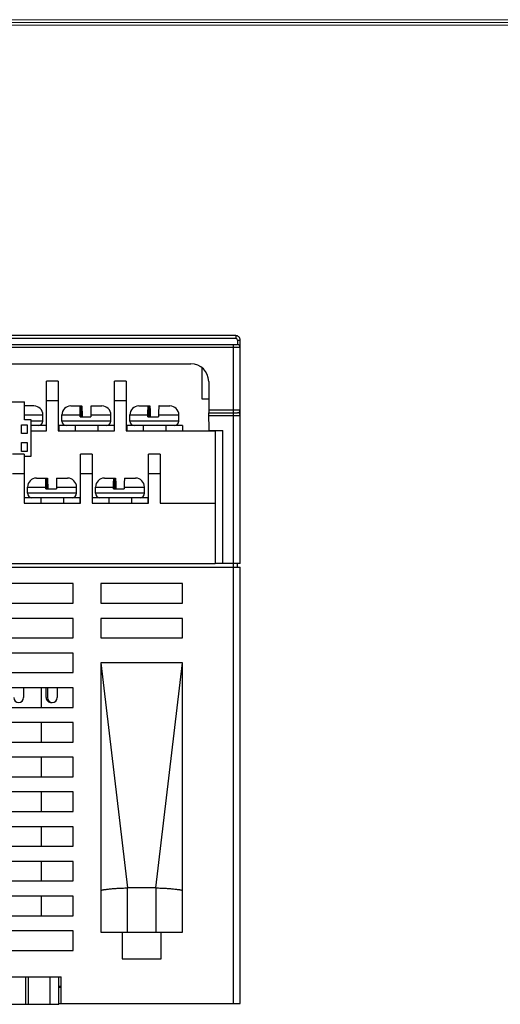
# Model space of a CAD drawing. Units: millimetres. Extents: x 3462 to 4766, y 1272 to 1699.
# Drawn here: x 3720 to 3774, y 1582 to 1693 of the extents above; entities that cross this region are included whole.
import ezdxf

# ---------------------------------------------------------------- set-up
doc = ezdxf.new("R2010")
doc.units = ezdxf.units.MM
doc.header["$MEASUREMENT"] = 0
for name, color, linetype in [('1', 7, 'Continuous'), ('1_202349', 7, 'Continuous'), ('1_708854', 7, 'Continuous'), ('1_70924', 7, 'Continuous'), ('1_711223', 7, 'Continuous'), ('_', 7, 'Continuous')]:
    doc.layers.add(name, color=color, linetype=linetype)
doc.layers.add('细实线层', color=7, linetype='Continuous', lineweight=18)

msp = doc.modelspace()

# ---------------------------------------------------------------- linework, layer by layer
at = {"color": 7, "linetype": 'Continuous'}
for p, q in [((3717.842, 1649.687), (3720.66, 1649.687)), ((3720.66, 1647.687), (3720.66, 1649.687)), ((3720.338, 1646.137), (3720.338, 1647.137)), ((3720.338, 1647.137), (3720.982, 1647.137)), ((3721.4, 1647.687), (3720.66, 1647.687)), ((3720.982, 1647.137), (3720.982, 1646.137)), ((3721.4, 1643.587), (3721.4, 1647.687)), ((3720.982, 1646.137), (3720.338, 1646.137)), ((3720.338, 1644.137), (3720.338, 1645.137)), ((3720.338, 1645.137), (3720.982, 1645.137)), ((3720.982, 1645.137), (3720.982, 1644.137)), ((3720.982, 1644.137), (3720.338, 1644.137)), ((3720.616, 1643.587), (3721.4, 1643.587))]:
    msp.add_line(p, q, dxfattribs=at)
at = {"layer": '1', "color": 7, "linetype": 'Continuous'}
for p, q in [((3742.928, 1631.537), (3742.086, 1631.537)), ((3744.078, 1631.537), (3744.078, 1582.137)), ((3744.578, 1631.137), (3744.578, 1631.537)), ((3644.878, 1631.137), (3744.878, 1631.137)), ((3744.878, 1582.137), (3744.878, 1631.137)), ((3726.132, 1629.287), (3651.978, 1629.287)), ((3726.132, 1627.087), (3726.132, 1629.287)), ((3738.406, 1629.287), (3729.232, 1629.287)), ((3729.232, 1629.287), (3729.232, 1627.087)), ((3738.406, 1627.087), (3738.406, 1629.287)), ((3651.978, 1627.087), (3726.132, 1627.087)), ((3729.232, 1627.087), (3738.406, 1627.087)), ((3726.132, 1625.387), (3651.978, 1625.387)), ((3726.132, 1623.187), (3726.132, 1625.387)), ((3738.406, 1625.387), (3729.232, 1625.387)), ((3729.232, 1625.387), (3729.232, 1623.187)), ((3738.406, 1623.187), (3738.406, 1625.387)), ((3651.978, 1623.187), (3726.132, 1623.187)), ((3729.232, 1623.187), (3738.406, 1623.187)), ((3726.132, 1621.487), (3651.978, 1621.487)), ((3726.132, 1619.287), (3726.132, 1621.487)), ((3738.406, 1620.381), (3729.232, 1620.381)), ((3729.232, 1620.381), (3729.232, 1590.137)), ((3729.232, 1620.381), (3732.232, 1595.104)), ((3735.406, 1595.104), (3738.406, 1620.381)), ((3738.406, 1590.137), (3738.406, 1620.381)), ((3651.978, 1619.287), (3726.132, 1619.287)), ((3726.132, 1617.587), (3651.978, 1617.587)), ((3722.553, 1617.587), (3722.553, 1615.387)), ((3726.132, 1615.387), (3726.132, 1617.587)), ((3651.978, 1615.387), (3726.132, 1615.387)), ((3726.132, 1613.687), (3651.978, 1613.687)), ((3722.553, 1613.687), (3722.553, 1611.487)), ((3726.132, 1611.487), (3726.132, 1613.687)), ((3651.978, 1611.487), (3726.132, 1611.487)), ((3726.132, 1609.787), (3651.978, 1609.787)), ((3722.553, 1609.787), (3722.553, 1607.587)), ((3726.132, 1607.587), (3726.132, 1609.787)), ((3651.978, 1607.587), (3726.132, 1607.587)), ((3726.132, 1605.887), (3651.978, 1605.887)), ((3722.553, 1605.887), (3722.553, 1603.687)), ((3726.132, 1603.687), (3726.132, 1605.887)), ((3651.978, 1603.687), (3726.132, 1603.687)), ((3726.132, 1601.987), (3651.978, 1601.987)), ((3722.553, 1601.987), (3722.553, 1599.787)), ((3726.132, 1599.787), (3726.132, 1601.987)), ((3651.978, 1599.787), (3726.132, 1599.787)), ((3726.132, 1598.087), (3651.978, 1598.087)), ((3722.553, 1598.087), (3722.553, 1595.887)), ((3726.132, 1595.887), (3726.132, 1598.087)), ((3651.978, 1595.887), (3726.132, 1595.887)), ((3735.406, 1595.104), (3732.232, 1595.104)), ((3732.232, 1590.137), (3732.232, 1595.104)), ((3735.406, 1595.104), (3735.406, 1590.137)), ((3726.132, 1594.187), (3651.978, 1594.187)), ((3722.553, 1594.187), (3722.553, 1591.987)), ((3726.132, 1591.987), (3726.132, 1594.187)), ((3651.978, 1591.987), (3726.132, 1591.987)), ((3726.132, 1590.287), (3651.978, 1590.287)), ((3726.132, 1588.087), (3726.132, 1590.287)), ((3729.232, 1590.137), (3738.406, 1590.137)), ((3731.619, 1590.137), (3731.619, 1587.137)), ((3736.019, 1587.137), (3736.019, 1590.137)), ((3651.978, 1588.087), (3726.132, 1588.087)), ((3731.619, 1587.137), (3736.019, 1587.137)), ((3721.128, 1585.137), (3724.778, 1585.137)), ((3724.778, 1582.137), (3724.778, 1585.137)), ((3724.778, 1584.037), (3724.528, 1584.037)), ((3724.778, 1583.937), (3724.528, 1583.937)), ((3724.528, 1582.137), (3744.878, 1582.137))]:
    msp.add_line(p, q, dxfattribs=at)
for points, knots in [([(3729.232, 1594.824), (3729.232, 1594.826), (3729.238, 1594.832), (3729.256, 1594.841), (3729.299, 1594.855), (3729.37, 1594.873), (3729.47, 1594.893), (3729.595, 1594.915), (3729.746, 1594.939), (3729.92, 1594.963), (3730.195, 1594.996), (3730.585, 1595.035), (3731.097, 1595.072), (3731.653, 1595.098), (3732.037, 1595.104), (3732.232, 1595.104)], [0, 0, 0, 0, 0.002158, 0.0063353, 0.021535, 0.045988, 0.0795188, 0.1217802, 0.1723921, 0.2308628, 0.2966303, 0.4475644, 0.6194815, 0.8060872, 1, 1, 1, 1]), ([(3735.406, 1595.104), (3735.602, 1595.104), (3735.985, 1595.098), (3736.541, 1595.072), (3737.053, 1595.035), (3737.443, 1594.996), (3737.718, 1594.963), (3737.893, 1594.939), (3738.044, 1594.915), (3738.169, 1594.893), (3738.268, 1594.873), (3738.339, 1594.855), (3738.382, 1594.841), (3738.401, 1594.832), (3738.406, 1594.826), (3738.406, 1594.824)], [0, 0, 0, 0, 0.1939124, 0.3805174, 0.5524346, 0.703369, 0.7691366, 0.8276075, 0.8782195, 0.920481, 0.9540119, 0.978465, 0.9936647, 0.997842, 1, 1, 1, 1])]:
    msp.add_open_spline(points, degree=3, knots=knots, dxfattribs=at)
at = {"layer": '1_202349', "color": 7, "linetype": 'Continuous'}
for p, q in [((3726.908, 1638.937), (3720.658, 1638.937)), ((3720.658, 1638.337), (3720.658, 1638.937)), ((3722.523, 1638.337), (3722.523, 1638.937)), ((3725.043, 1638.937), (3725.043, 1638.337)), ((3726.908, 1638.337), (3726.908, 1638.937)), ((3734.541, 1638.937), (3728.291, 1638.937)), ((3728.291, 1638.337), (3728.291, 1638.937)), ((3730.156, 1638.337), (3730.156, 1638.937)), ((3732.676, 1638.937), (3732.676, 1638.337)), ((3734.541, 1638.337), (3734.541, 1638.937)), ((3723.233, 1617.587), (3723.233, 1616.487)), ((3724.333, 1617.587), (3724.333, 1616.487))]:
    msp.add_line(p, q, dxfattribs=at)
msp.add_arc((3723.783, 1616.487), 0.55, 180.00004, 0, dxfattribs=at)
at = {"layer": '1_708854', "color": 7, "linetype": 'Continuous'}
for p, q in [((3644.878, 1655.837), (3744.878, 1655.837)), ((3645.178, 1656.137), (3744.578, 1656.137)), ((3744.078, 1656.137), (3744.078, 1648.487)), ((3744.878, 1648.787), (3744.878, 1655.837)), ((3650.408, 1653.987), (3739.347, 1653.987)), ((3741.347, 1652.004), (3741.378, 1648.487)), ((3744.878, 1648.787), (3741.375, 1648.787)), ((3741.378, 1648.487), (3744.578, 1648.487))]:
    msp.add_line(p, q, dxfattribs=at)
for centre, radius, start, end in [((3744.578, 1655.837), 0.3, 359.99989, 89.99992), ((3739.347, 1651.987), 2, 0.49989, 89.99989), ((3744.578, 1648.787), 0.3, 269.99989, 359.99989)]:
    msp.add_arc(centre, radius, start, end, dxfattribs=at)
at = {"layer": '1_70924', "color": 7, "linetype": 'Continuous'}
for p, q in [((3744.378, 1657.137), (3703.928, 1657.137)), ((3703.928, 1656.837), (3744.378, 1656.837)), ((3744.378, 1657.137), (3744.378, 1656.837)), ((3744.578, 1656.637), (3744.878, 1656.637)), ((3744.578, 1656.637), (3744.578, 1656.137)), ((3744.878, 1655.837), (3744.878, 1656.637)), ((3740.628, 1649.987), (3740.628, 1653.504)), ((3741.365, 1649.987), (3740.628, 1649.987)), ((3741.378, 1648.487), (3744.578, 1648.487)), ((3741.395, 1646.487), (3741.378, 1648.487)), ((3741.38, 1648.187), (3744.878, 1648.187)), ((3744.078, 1648.487), (3744.078, 1631.537)), ((3744.878, 1631.537), (3744.878, 1648.787)), ((3741.395, 1646.487), (3742.928, 1646.487)), ((3741.528, 1646.487), (3741.528, 1646.437)), ((3742.928, 1631.537), (3742.928, 1646.487)), ((3744.878, 1631.537), (3742.928, 1631.537))]:
    msp.add_line(p, q, dxfattribs=at)
for centre, radius, start, end in [((3744.378, 1656.637), 0.5, 0, 90.00914), ((3744.378, 1656.637), 0.2, 0, 90), ((3744.578, 1648.187), 0.3, 359.99998, 90)]:
    msp.add_arc(centre, radius, start, end, dxfattribs=at)
at = {"layer": '1_711223', "color": 7, "linetype": 'Continuous'}
for p, q in [((3708.128, 1585.137), (3721.128, 1585.137)), ((3720.776, 1585.137), (3720.776, 1582.037)), ((3721.128, 1582.037), (3721.128, 1585.137)), ((3723.528, 1585.137), (3723.528, 1582.037)), ((3724.528, 1582.037), (3724.528, 1585.137)), ((3704.728, 1582.037), (3724.528, 1582.037))]:
    msp.add_line(p, q, dxfattribs=at)
at = {"layer": '_', "color": 7, "linetype": 'Continuous'}
for p, q in [((3723.133, 1646.437), (3723.133, 1652.037)), ((3724.433, 1652.037), (3723.133, 1652.037)), ((3724.433, 1652.037), (3724.433, 1646.437)), ((3732.066, 1652.037), (3730.766, 1652.037)), ((3730.766, 1646.437), (3730.766, 1652.037)), ((3732.066, 1652.037), (3732.066, 1646.437)), ((3721.731, 1649.237), (3720.66, 1649.237)), ((3723.133, 1649.837), (3724.433, 1649.837)), ((3725.864, 1649.237), (3726.969, 1649.237)), ((3726.968, 1649.237), (3726.968, 1648.037)), ((3726.969, 1649.237), (3727.084, 1649.237)), ((3726.969, 1648.037), (3726.969, 1649.237)), ((3727.061, 1648.037), (3727.061, 1649.237)), ((3728.144, 1649.237), (3729.364, 1649.237)), ((3730.766, 1649.837), (3732.066, 1649.837)), ((3733.498, 1649.237), (3734.597, 1649.237)), ((3734.597, 1649.237), (3734.725, 1649.237)), ((3734.597, 1649.237), (3734.597, 1648.037)), ((3734.597, 1648.037), (3734.597, 1649.237)), ((3734.7, 1648.037), (3734.7, 1649.237)), ((3735.77, 1649.237), (3736.998, 1649.237)), ((3720.66, 1648.237), (3722.731, 1648.237)), ((3722.731, 1647.537), (3722.731, 1648.237)), ((3724.864, 1648.237), (3726.902, 1648.237)), ((3724.864, 1647.537), (3724.864, 1648.237)), ((3726.902, 1648.037), (3726.902, 1648.237)), ((3726.902, 1648.037), (3728.101, 1648.037)), ((3727.128, 1648.237), (3727.128, 1648.037)), ((3728.101, 1648.237), (3730.364, 1648.237)), ((3728.101, 1648.237), (3728.101, 1648.037)), ((3730.364, 1647.537), (3730.364, 1648.237)), ((3732.498, 1648.237), (3734.523, 1648.237)), ((3732.498, 1647.537), (3732.498, 1648.237)), ((3734.523, 1648.037), (3734.523, 1648.237)), ((3734.523, 1648.037), (3735.721, 1648.037)), ((3734.774, 1648.237), (3734.774, 1648.037)), ((3735.721, 1648.237), (3737.998, 1648.237)), ((3735.721, 1648.237), (3735.721, 1648.037)), ((3737.998, 1647.537), (3737.998, 1648.237)), ((3722.731, 1647.537), (3721.4, 1647.537)), ((3723.131, 1647.037), (3721.4, 1647.037)), ((3724.514, 1647.037), (3724.514, 1646.437)), ((3730.764, 1647.037), (3724.514, 1647.037)), ((3730.364, 1647.537), (3724.864, 1647.537)), ((3726.379, 1646.437), (3726.379, 1647.037)), ((3728.899, 1647.037), (3728.899, 1646.437)), ((3738.398, 1647.037), (3732.148, 1647.037)), ((3732.148, 1647.037), (3732.148, 1646.437)), ((3737.998, 1647.537), (3732.498, 1647.537)), ((3734.013, 1646.437), (3734.013, 1647.037)), ((3736.533, 1647.037), (3736.533, 1646.437)), ((3738.398, 1647.037), (3738.398, 1646.437)), ((3721.4, 1646.437), (3723.133, 1646.437)), ((3724.433, 1646.437), (3730.766, 1646.437)), ((3732.066, 1646.437), (3742.086, 1646.437)), ((3742.086, 1646.437), (3742.086, 1631.537)), ((3720.616, 1643.837), (3719.316, 1643.837)), ((3720.616, 1643.837), (3720.616, 1638.337)), ((3728.249, 1643.837), (3726.949, 1643.837)), ((3726.949, 1638.337), (3726.949, 1643.837)), ((3728.249, 1643.837), (3728.249, 1638.337)), ((3735.883, 1643.837), (3734.583, 1643.837)), ((3734.583, 1638.337), (3734.583, 1643.837)), ((3735.883, 1643.837), (3735.883, 1638.337)), ((3719.316, 1641.637), (3720.616, 1641.637)), ((3722.008, 1641.137), (3723.112, 1641.137)), ((3723.112, 1641.137), (3723.227, 1641.137)), ((3723.112, 1641.137), (3723.112, 1639.937)), ((3723.112, 1639.937), (3723.112, 1641.137)), ((3723.204, 1639.937), (3723.204, 1641.137)), ((3724.288, 1641.137), (3725.508, 1641.137)), ((3726.949, 1641.637), (3728.249, 1641.637)), ((3729.641, 1641.137), (3730.741, 1641.137)), ((3730.74, 1641.137), (3730.74, 1639.937)), ((3730.741, 1641.137), (3730.868, 1641.137)), ((3730.741, 1639.937), (3730.741, 1641.137)), ((3730.843, 1639.937), (3730.843, 1641.137)), ((3731.913, 1641.137), (3733.141, 1641.137)), ((3734.583, 1641.637), (3735.883, 1641.637)), ((3721.008, 1640.137), (3723.045, 1640.137)), ((3721.008, 1639.437), (3721.008, 1640.137)), ((3723.045, 1639.937), (3723.045, 1640.137)), ((3723.271, 1640.137), (3723.271, 1639.937)), ((3724.244, 1640.137), (3726.508, 1640.137)), ((3724.244, 1640.137), (3724.244, 1639.937)), ((3726.508, 1639.437), (3726.508, 1640.137)), ((3728.641, 1640.137), (3730.666, 1640.137)), ((3728.641, 1639.437), (3728.641, 1640.137)), ((3730.666, 1639.937), (3730.666, 1640.137)), ((3730.917, 1640.137), (3730.917, 1639.937)), ((3731.865, 1640.137), (3734.141, 1640.137)), ((3731.865, 1640.137), (3731.865, 1639.937)), ((3734.141, 1639.437), (3734.141, 1640.137)), ((3726.508, 1639.437), (3721.008, 1639.437)), ((3723.045, 1639.937), (3724.244, 1639.937)), ((3734.141, 1639.437), (3728.641, 1639.437)), ((3730.666, 1639.937), (3731.865, 1639.937)), ((3720.616, 1638.337), (3726.949, 1638.337)), ((3728.249, 1638.337), (3734.583, 1638.337)), ((3735.883, 1638.337), (3742.086, 1638.337)), ((3648.113, 1631.537), (3742.086, 1631.537)), ((3720.556, 1617.587), (3720.556, 1616.487)), ((3723.083, 1616.487), (3723.083, 1617.587))]:
    msp.add_line(p, q, dxfattribs=at)
for centre, radius, start, end in [((3721.731, 1648.237), 1, 0, 90), ((3725.864, 1648.237), 1, 90, 180), ((3729.364, 1648.237), 1, 0, 90), ((3733.498, 1648.237), 1, 90, 180), ((3736.998, 1648.237), 1, 0, 90), ((3722.231, 1647.537), 0.5, 270, 0), ((3725.364, 1647.537), 0.5, 180, 270), ((3729.864, 1647.537), 0.5, 270, 0), ((3732.998, 1647.537), 0.5, 180, 270), ((3737.498, 1647.537), 0.5, 270, 0), ((3722.008, 1640.137), 1, 90, 180), ((3725.508, 1640.137), 1, 0, 90), ((3729.641, 1640.137), 1, 90, 180), ((3733.141, 1640.137), 1, 0, 90), ((3721.508, 1639.437), 0.5, 180, 270), ((3726.008, 1639.437), 0.5, 270, 0), ((3729.141, 1639.437), 0.5, 180, 270), ((3733.641, 1639.437), 0.5, 270, 0), ((3720.006, 1616.487), 0.55, 180.00004, 0), ((3723.633, 1616.487), 0.55, 180, 279.05725)]:
    msp.add_arc(centre, radius, start, end, dxfattribs=at)
for points, knots in [([(3726.902, 1648.237), (3726.902, 1648.303), (3726.902, 1648.433), (3726.905, 1648.622), (3726.908, 1648.77), (3726.912, 1648.878), (3726.915, 1648.95), (3726.918, 1649.015), (3726.921, 1649.073), (3726.925, 1649.122), (3726.929, 1649.162), (3726.932, 1649.194), (3726.936, 1649.214), (3726.939, 1649.226), (3726.941, 1649.232), (3726.943, 1649.236), (3726.945, 1649.237), (3726.946, 1649.237)], [0, 0, 0, 0, 0.1983812, 0.3884437, 0.5623937, 0.641114, 0.7133016, 0.7783018, 0.8355478, 0.8845859, 0.9250734, 0.9567757, 0.9796076, 0.9877173, 0.9936786, 0.997623, 1, 1, 1, 1]), ([(3727.084, 1649.237), (3727.085, 1649.237), (3727.087, 1649.236), (3727.089, 1649.232), (3727.091, 1649.226), (3727.094, 1649.214), (3727.097, 1649.194), (3727.101, 1649.162), (3727.105, 1649.122), (3727.108, 1649.073), (3727.112, 1649.015), (3727.115, 1648.95), (3727.118, 1648.878), (3727.121, 1648.77), (3727.125, 1648.622), (3727.127, 1648.433), (3727.128, 1648.303), (3727.128, 1648.237)], [0, 0, 0, 0, 0.0023769, 0.0063212, 0.0122823, 0.020392, 0.0432242, 0.0749265, 0.1154132, 0.1644514, 0.2216982, 0.2866982, 0.3588852, 0.4376064, 0.6115549, 0.8016183, 1, 1, 1, 1]), ([(3728.144, 1649.237), (3728.144, 1649.237), (3728.142, 1649.236), (3728.14, 1649.232), (3728.138, 1649.226), (3728.135, 1649.214), (3728.131, 1649.194), (3728.127, 1649.162), (3728.124, 1649.122), (3728.12, 1649.073), (3728.117, 1649.015), (3728.114, 1648.95), (3728.111, 1648.878), (3728.107, 1648.77), (3728.104, 1648.622), (3728.101, 1648.433), (3728.101, 1648.303), (3728.101, 1648.237)], [0, 0, 0, 0, 0.0023769, 0.0063212, 0.0122823, 0.020392, 0.0432242, 0.0749265, 0.1154132, 0.1644514, 0.2216982, 0.2866982, 0.3588852, 0.4376064, 0.6115549, 0.8016183, 1, 1, 1, 1]), ([(3734.523, 1648.237), (3734.523, 1648.303), (3734.523, 1648.433), (3734.526, 1648.622), (3734.53, 1648.794), (3734.536, 1648.924), (3734.54, 1649.015), (3734.544, 1649.073), (3734.548, 1649.122), (3734.552, 1649.162), (3734.556, 1649.19), (3734.559, 1649.208), (3734.562, 1649.218), (3734.564, 1649.226), (3734.566, 1649.232), (3734.568, 1649.236), (3734.57, 1649.237), (3734.571, 1649.237)], [0, 0, 0, 0, 0.1982259, 0.3881431, 0.5619679, 0.7127796, 0.777747, 0.8349722, 0.8840037, 0.9245019, 0.9562378, 0.9687921, 0.9791421, 0.9873071, 0.9933485, 0.9974177, 1, 1, 1, 1]), ([(3734.725, 1649.237), (3734.726, 1649.237), (3734.728, 1649.236), (3734.73, 1649.232), (3734.733, 1649.226), (3734.735, 1649.218), (3734.737, 1649.208), (3734.74, 1649.19), (3734.744, 1649.162), (3734.748, 1649.122), (3734.752, 1649.073), (3734.756, 1649.015), (3734.761, 1648.924), (3734.766, 1648.794), (3734.77, 1648.622), (3734.773, 1648.433), (3734.774, 1648.303), (3734.774, 1648.237)], [0, 0, 0, 0, 0.0025822, 0.0066513, 0.0126924, 0.0208575, 0.0312077, 0.0437622, 0.075498, 0.1159954, 0.165027, 0.2222531, 0.2872202, 0.4380323, 0.6118555, 0.8017736, 1, 1, 1, 1]), ([(3735.77, 1649.237), (3735.769, 1649.237), (3735.767, 1649.236), (3735.765, 1649.232), (3735.763, 1649.226), (3735.76, 1649.218), (3735.758, 1649.208), (3735.755, 1649.19), (3735.751, 1649.162), (3735.747, 1649.122), (3735.743, 1649.073), (3735.739, 1649.015), (3735.734, 1648.924), (3735.729, 1648.794), (3735.725, 1648.622), (3735.722, 1648.433), (3735.721, 1648.303), (3735.721, 1648.237)], [0, 0, 0, 0, 0.0025822, 0.0066513, 0.0126924, 0.0208575, 0.0312077, 0.0437622, 0.075498, 0.1159954, 0.165027, 0.2222531, 0.2872202, 0.4380323, 0.6118555, 0.8017736, 1, 1, 1, 1]), ([(3723.045, 1640.137), (3723.045, 1640.203), (3723.046, 1640.333), (3723.048, 1640.522), (3723.051, 1640.67), (3723.055, 1640.778), (3723.058, 1640.85), (3723.061, 1640.915), (3723.064, 1640.973), (3723.068, 1641.022), (3723.072, 1641.062), (3723.076, 1641.094), (3723.079, 1641.114), (3723.082, 1641.126), (3723.084, 1641.132), (3723.086, 1641.136), (3723.088, 1641.137), (3723.089, 1641.137)], [0, 0, 0, 0, 0.1983812, 0.3884437, 0.5623937, 0.641114, 0.7133016, 0.7783018, 0.8355478, 0.8845859, 0.9250734, 0.9567757, 0.9796076, 0.9877173, 0.9936786, 0.997623, 1, 1, 1, 1]), ([(3723.227, 1641.137), (3723.228, 1641.137), (3723.23, 1641.136), (3723.232, 1641.132), (3723.234, 1641.126), (3723.237, 1641.114), (3723.241, 1641.094), (3723.244, 1641.062), (3723.248, 1641.022), (3723.252, 1640.973), (3723.255, 1640.915), (3723.258, 1640.85), (3723.261, 1640.778), (3723.265, 1640.67), (3723.268, 1640.522), (3723.271, 1640.333), (3723.271, 1640.203), (3723.271, 1640.137)], [0, 0, 0, 0, 0.0023769, 0.0063212, 0.0122823, 0.020392, 0.0432242, 0.0749265, 0.1154132, 0.1644514, 0.2216982, 0.2866982, 0.3588852, 0.4376064, 0.6115549, 0.8016183, 1, 1, 1, 1]), ([(3724.288, 1641.137), (3724.287, 1641.137), (3724.285, 1641.136), (3724.283, 1641.132), (3724.281, 1641.126), (3724.278, 1641.114), (3724.275, 1641.094), (3724.271, 1641.062), (3724.267, 1641.022), (3724.263, 1640.973), (3724.26, 1640.915), (3724.257, 1640.85), (3724.254, 1640.778), (3724.25, 1640.67), (3724.247, 1640.522), (3724.245, 1640.333), (3724.244, 1640.203), (3724.244, 1640.137)], [0, 0, 0, 0, 0.0023769, 0.0063212, 0.0122823, 0.020392, 0.0432242, 0.0749265, 0.1154132, 0.1644514, 0.2216982, 0.2866982, 0.3588852, 0.4376064, 0.6115549, 0.8016183, 1, 1, 1, 1]), ([(3730.666, 1640.137), (3730.666, 1640.203), (3730.667, 1640.333), (3730.669, 1640.522), (3730.674, 1640.694), (3730.679, 1640.824), (3730.684, 1640.915), (3730.688, 1640.973), (3730.692, 1641.022), (3730.696, 1641.062), (3730.7, 1641.09), (3730.703, 1641.108), (3730.705, 1641.118), (3730.707, 1641.126), (3730.71, 1641.132), (3730.712, 1641.136), (3730.714, 1641.137), (3730.715, 1641.137)], [0, 0, 0, 0, 0.1982259, 0.3881431, 0.5619679, 0.7127796, 0.777747, 0.8349722, 0.8840037, 0.9245019, 0.9562378, 0.9687921, 0.9791421, 0.9873071, 0.9933485, 0.9974177, 1, 1, 1, 1]), ([(3730.868, 1641.137), (3730.869, 1641.137), (3730.871, 1641.136), (3730.874, 1641.132), (3730.876, 1641.126), (3730.878, 1641.118), (3730.88, 1641.108), (3730.884, 1641.09), (3730.887, 1641.062), (3730.892, 1641.022), (3730.896, 1640.973), (3730.899, 1640.915), (3730.904, 1640.824), (3730.909, 1640.694), (3730.914, 1640.522), (3730.917, 1640.333), (3730.917, 1640.203), (3730.917, 1640.137)], [0, 0, 0, 0, 0.0025822, 0.0066513, 0.0126924, 0.0208575, 0.0312077, 0.0437622, 0.075498, 0.1159954, 0.165027, 0.2222531, 0.2872202, 0.4380323, 0.6118555, 0.8017736, 1, 1, 1, 1]), ([(3731.913, 1641.137), (3731.913, 1641.137), (3731.91, 1641.136), (3731.908, 1641.132), (3731.906, 1641.126), (3731.904, 1641.118), (3731.902, 1641.108), (3731.898, 1641.09), (3731.894, 1641.062), (3731.89, 1641.022), (3731.886, 1640.973), (3731.883, 1640.915), (3731.878, 1640.824), (3731.872, 1640.694), (3731.868, 1640.522), (3731.865, 1640.333), (3731.865, 1640.203), (3731.865, 1640.137)], [0, 0, 0, 0, 0.0025822, 0.0066513, 0.0126924, 0.0208575, 0.0312077, 0.0437622, 0.075498, 0.1159954, 0.165027, 0.2222531, 0.2872202, 0.4380323, 0.6118555, 0.8017736, 1, 1, 1, 1])]:
    msp.add_open_spline(points, degree=3, knots=knots, dxfattribs=at)
at = {"layer": '细实线层'}
for p, q in [((3467.766, 1692.625), (4047.598, 1692.625)), ((3468.079, 1692.312), (4047.285, 1692.312)), ((3468.393, 1691.999), (4046.971, 1691.999))]:
    msp.add_line(p, q, dxfattribs=at)

doc.saveas('drawing.dxf')
